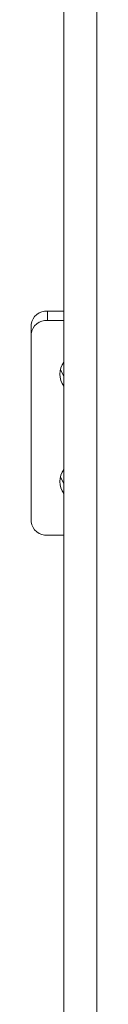
# Model space of a CAD drawing. Extents: x 123642 to 132834, y 12508 to 18899.
# Drawn here: x 130452 to 130460, y 17734 to 17854 of the extents above; entities that cross this region are included whole.
import ezdxf

# ---------------------------------------------------------------- set-up
doc = ezdxf.new("R2010")
doc.units = 0
doc.header["$LTSCALE"] = 14
doc.header["$MEASUREMENT"] = 0
doc.layers.get('0').update_dxf_attribs({"linetype": 'CONTINUOUS'})

msp = doc.modelspace()

# ---------------------------------------------------------------- linework, layer by layer
at = {"color": 7, "linetype": 'Continuous', "lineweight": 15}
for p, q in [((130459.82, 18038.15), (130459.82, 17608.54)), ((130455.82, 17605.27), (130455.82, 18034.88)), ((130453.82, 17818.9), (130455.82, 17818.9)), ((130453.82, 17818.9), (130453.82, 17817.75)), ((130451.82, 17816.11), (130451.82, 17817.26)), ((130453.82, 17817.75), (130455.82, 17817.75)), ((130451.82, 17793.17), (130451.82, 17816.11)), ((130453.82, 17791.54), (130455.82, 17791.54))]:
    msp.add_line(p, q, dxfattribs=at)
at = {"color": 7, "linetype": 'Continuous', "lineweight": 15, "flags": 128}
for points in [[(130455.39, 17811.77), (130455.79, 17810.91), (130455.82, 17810.87)], [(130455.39, 17798.66), (130455.79, 17797.8), (130455.82, 17797.76)]]:
    msp.add_lwpolyline(points, dxfattribs=at)
at = {"color": 7, "linetype": 'Continuous', "lineweight": 15}
for centre, radius, start, end in [((130453.66, 17817.06), 1.85, 84.8897, 173.7597), ((130453.66, 17815.91), 1.85, 84.8859, 173.7553), ((130457.81, 17811.2), 2.48, 143.3753, 216.6247), ((130457.81, 17798.09), 2.48, 143.3753, 216.6247), ((130453.66, 17793.37), 1.85, 186.2447, 275.1141)]:
    msp.add_arc(centre, radius, start, end, dxfattribs=at)

doc.saveas('drawing.dxf')
